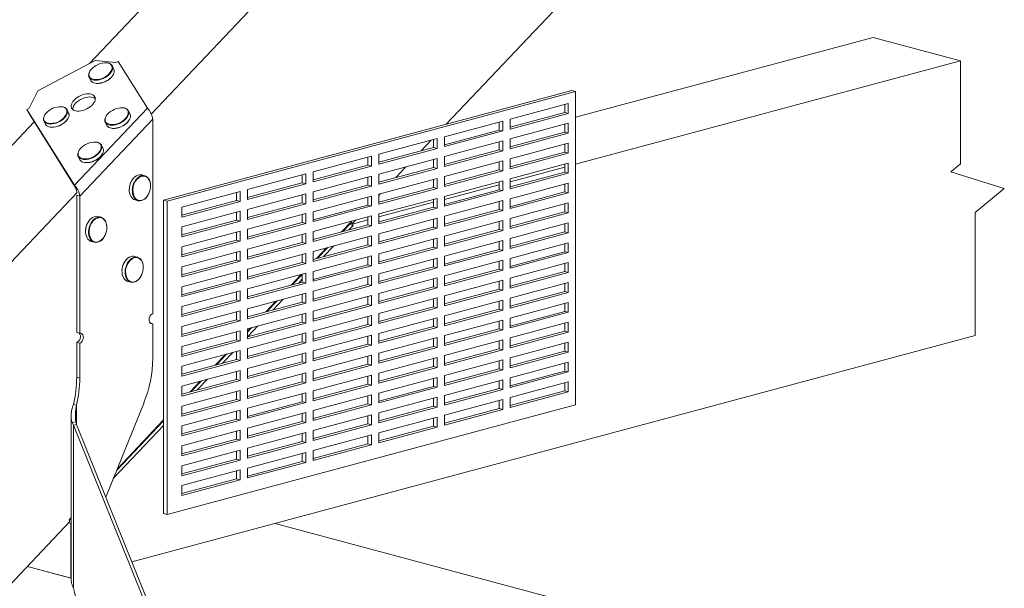
# Model space of a CAD drawing. Units: inches. Extents: x 1.52 to 6.99, y 2.75 to 8.77.
# Drawn here: x 2.53 to 4.52, y 6.04 to 7.19 of the extents above; entities that cross this region are included whole.
import ezdxf

# ---------------------------------------------------------------- set-up
doc = ezdxf.new("R2010")
doc.units = ezdxf.units.IN
doc.header["$MEASUREMENT"] = 0

msp = doc.modelspace()

# ---------------------------------------------------------------- linework, layer by layer
at = {"color": 7, "linetype": 'Continuous', "lineweight": 15}
for p, q in [((2.674, 7.1024), (4.2565, 8.7713)), ((4.4333, 8.7239), (2.7986, 7)), ((3.3945, 6.9796), (4.4627, 8.1061)), ((4.2565, 7.1547), (3.6558, 6.9937)), ((4.2565, 7.1547), (4.4333, 7.1073)), ((2.685, 7.1082), (2.5691, 7.0473)), ((2.7268, 7.1039), (2.685, 7.1082)), ((2.7315, 7.1064), (2.7268, 7.1039)), ((2.7315, 7.1064), (2.7908, 7.0121)), ((4.4333, 7.1073), (3.6558, 6.899)), ((4.4333, 7.1073), (4.4333, 6.8996)), ((2.6768, 7.09), (2.6764, 7.0896)), ((2.723, 7.0908), (2.7199, 7.0973)), ((2.6729, 7.0748), (2.676, 7.0683)), ((2.5691, 7.0473), (2.5521, 7.0121)), ((2.8235, 6.8266), (3.6484, 7.0476)), ((2.8308, 6.8246), (3.6558, 7.0456)), ((3.6484, 7.0476), (3.6558, 7.0456)), ((3.6558, 7.0456), (3.6558, 6.4134)), ((3.5232, 6.99), (3.641, 7.0216)), ((3.641, 7.0216), (3.641, 7.0015)), ((2.5521, 7.0121), (2.5474, 7.0096)), ((2.5474, 7.0096), (2.6435, 6.8567)), ((2.5474, 7.0096), (2.5504, 7.0032)), ((2.5504, 7.0032), (2.6462, 6.8509)), ((2.5854, 7.0015), (2.5851, 7.0011)), ((2.6317, 7.0023), (2.6286, 7.0088)), ((2.6435, 6.8567), (2.7908, 7.0121)), ((2.7556, 7), (2.7525, 7.0064)), ((3.6337, 7.0035), (3.5232, 6.9739)), ((3.641, 7.0015), (3.5232, 6.97)), ((3.6337, 7.0196), (3.6337, 7.0035)), ((3.641, 7.0015), (3.6337, 7.0035)), ((1.5165, 5.8818), (2.5622, 6.9846)), ((2.5816, 6.9863), (2.5847, 6.9798)), ((2.6541, 6.8348), (2.8014, 6.9901)), ((2.7055, 6.984), (2.7086, 6.9775)), ((2.7094, 6.9992), (2.709, 6.9987)), ((2.8014, 6.9901), (2.8014, 6.5973)), ((3.3906, 6.9545), (3.5085, 6.9861)), ((3.5011, 6.9841), (3.5011, 6.968)), ((3.5085, 6.9861), (3.5085, 6.966)), ((3.5232, 6.97), (3.5232, 6.99)), ((3.5232, 6.9499), (3.641, 6.9815)), ((3.641, 6.9815), (3.641, 6.9614)), ((3.5011, 6.968), (3.3906, 6.9384)), ((3.5085, 6.966), (3.3906, 6.9344)), ((3.5085, 6.966), (3.5011, 6.968)), ((3.6337, 6.9634), (3.5232, 6.9338)), ((3.641, 6.9614), (3.5232, 6.9298)), ((3.6337, 6.9795), (3.6337, 6.9634)), ((3.641, 6.9614), (3.6337, 6.9634)), ((3.258, 6.919), (3.3759, 6.9506)), ((3.3435, 6.9258), (3.364, 6.9474)), ((3.3685, 6.9486), (3.3685, 6.9325)), ((3.3759, 6.9506), (3.3759, 6.9305)), ((3.3906, 6.9344), (3.3906, 6.9545)), ((3.3906, 6.9144), (3.5085, 6.9459)), ((3.5011, 6.944), (3.5011, 6.9278)), ((3.5085, 6.9459), (3.5085, 6.9259)), ((3.5232, 6.9298), (3.5232, 6.9499)), ((3.5232, 6.9097), (3.641, 6.9413)), ((3.641, 6.9413), (3.641, 6.9212)), ((2.6549, 6.9301), (2.6545, 6.9296)), ((2.7011, 6.9308), (2.698, 6.9373)), ((3.3685, 6.9325), (3.258, 6.9029)), ((3.3759, 6.9305), (3.258, 6.8989)), ((3.3759, 6.9305), (3.3685, 6.9325)), ((3.5011, 6.9278), (3.3906, 6.8982)), ((3.5085, 6.9259), (3.3906, 6.8943)), ((3.5085, 6.9259), (3.5011, 6.9278)), ((3.6337, 6.9232), (3.5232, 6.8936)), ((3.6337, 6.9393), (3.6337, 6.9232)), ((3.641, 6.9212), (3.6337, 6.9232)), ((2.651, 6.9148), (2.6541, 6.9083)), ((3.1255, 6.8835), (3.2433, 6.915)), ((3.2359, 6.9131), (3.2359, 6.8969)), ((3.2433, 6.915), (3.2433, 6.895)), ((3.258, 6.8989), (3.258, 6.919)), ((3.258, 6.8788), (3.3759, 6.9104)), ((3.3685, 6.9084), (3.3685, 6.8923)), ((3.3759, 6.9104), (3.3759, 6.8903)), ((3.3906, 6.8943), (3.3906, 6.9144)), ((3.3906, 6.8742), (3.5085, 6.9058)), ((3.5011, 6.9038), (3.5011, 6.8877)), ((3.5085, 6.9058), (3.5085, 6.8857)), ((3.641, 6.9212), (3.5232, 6.8897)), ((3.5232, 6.8897), (3.5232, 6.9097)), ((3.2359, 6.8969), (3.1255, 6.8673)), ((3.2433, 6.895), (3.1255, 6.8634)), ((3.1255, 6.8634), (3.1255, 6.8835)), ((3.2433, 6.895), (3.2359, 6.8969)), ((3.3685, 6.8923), (3.258, 6.8627)), ((3.3759, 6.8903), (3.258, 6.8588)), ((3.2925, 6.8719), (3.313, 6.8936)), ((3.3759, 6.8903), (3.3685, 6.8923)), ((3.5011, 6.8877), (3.3906, 6.8581)), ((3.5085, 6.8857), (3.3906, 6.8541)), ((3.5085, 6.8857), (3.5011, 6.8877)), ((3.5232, 6.8696), (3.641, 6.9012)), ((3.6337, 6.8931), (3.5232, 6.8635)), ((3.6337, 6.8831), (3.5232, 6.8535)), ((3.6337, 6.8992), (3.6337, 6.8831)), ((3.641, 6.8811), (3.6337, 6.8831)), ((3.641, 6.9012), (3.641, 6.8811)), ((4.4333, 6.8996), (4.4136, 6.8835)), ((4.4136, 6.8835), (4.5217, 6.85)), ((2.7855, 6.8757), (2.7793, 6.8773)), ((2.9929, 6.8479), (3.1107, 6.8795)), ((3.1034, 6.8775), (3.1034, 6.8614)), ((3.1107, 6.8795), (3.1107, 6.8594)), ((3.1255, 6.8433), (3.2433, 6.8749)), ((3.2359, 6.8729), (3.2359, 6.8568)), ((3.2433, 6.8749), (3.2433, 6.8548)), ((3.258, 6.8588), (3.258, 6.8788)), ((3.258, 6.8387), (3.3759, 6.8703)), ((3.3685, 6.8683), (3.3685, 6.8522)), ((3.3759, 6.8703), (3.3759, 6.8502)), ((3.3906, 6.8541), (3.3906, 6.8742)), ((3.3906, 6.8341), (3.5085, 6.8656)), ((3.5011, 6.8637), (3.5011, 6.8475)), ((3.5085, 6.8656), (3.5085, 6.8456)), ((3.641, 6.8811), (3.5232, 6.8495)), ((3.5232, 6.8495), (3.5232, 6.8696)), ((2.6486, 6.8419), (1.6932, 5.8344)), ((2.6435, 6.8567), (2.6457, 6.8522)), ((2.8603, 6.8124), (2.9781, 6.844)), ((2.9708, 6.842), (2.9708, 6.8259)), ((2.9781, 6.844), (2.9781, 6.8239)), ((3.1034, 6.8614), (2.9929, 6.8318)), ((3.1107, 6.8594), (2.9929, 6.8279)), ((2.9929, 6.8279), (2.9929, 6.8479)), ((3.1107, 6.8594), (3.1034, 6.8614)), ((3.2359, 6.8568), (3.1255, 6.8272)), ((3.2433, 6.8548), (3.1255, 6.8232)), ((3.1255, 6.8232), (3.1255, 6.8433)), ((3.2433, 6.8548), (3.2359, 6.8568)), ((3.3685, 6.8522), (3.258, 6.8226)), ((3.3759, 6.8502), (3.258, 6.8186)), ((3.3759, 6.8502), (3.3685, 6.8522)), ((3.5011, 6.8576), (3.3906, 6.828)), ((3.5011, 6.8475), (3.3906, 6.8179)), ((3.5085, 6.8456), (3.3906, 6.814)), ((3.5085, 6.8456), (3.5011, 6.8475)), ((3.5232, 6.8294), (3.641, 6.861)), ((3.6337, 6.8429), (3.5232, 6.8133)), ((3.6337, 6.859), (3.6337, 6.8429)), ((3.641, 6.8409), (3.6337, 6.8429)), ((3.641, 6.861), (3.641, 6.8409)), ((4.5217, 6.85), (4.4627, 6.8017)), ((2.6541, 6.8348), (2.648, 6.8364)), ((2.648, 6.8364), (2.648, 6.5595)), ((2.6541, 6.8348), (2.6541, 6.5578)), ((2.7658, 6.827), (2.772, 6.8254)), ((2.8235, 6.8266), (2.8308, 6.8246)), ((2.8235, 6.1943), (2.8235, 6.8266)), ((2.8308, 6.1923), (2.8308, 6.8246)), ((2.9708, 6.8259), (2.8603, 6.7963)), ((2.9781, 6.8239), (2.8603, 6.7923)), ((2.9781, 6.8239), (2.9708, 6.8259)), ((2.9929, 6.8078), (3.1107, 6.8394)), ((3.1034, 6.8374), (3.1034, 6.8213)), ((3.1107, 6.8394), (3.1107, 6.8193)), ((3.1255, 6.8032), (3.2433, 6.8347)), ((3.2359, 6.8328), (3.2359, 6.8166)), ((3.2433, 6.8347), (3.2433, 6.8147)), ((3.258, 6.8356), (3.2619, 6.8397)), ((3.258, 6.8186), (3.258, 6.8387)), ((3.258, 6.7986), (3.3759, 6.8301)), ((3.3685, 6.8221), (3.258, 6.7925)), ((3.3685, 6.8282), (3.3685, 6.812)), ((3.3759, 6.8301), (3.3759, 6.8101)), ((3.3906, 6.814), (3.3906, 6.8341)), ((3.3906, 6.7939), (3.5085, 6.8255)), ((3.5011, 6.8235), (3.5011, 6.8074)), ((3.5085, 6.8255), (3.5085, 6.8054)), ((3.641, 6.8409), (3.5232, 6.8094)), ((3.5232, 6.8094), (3.5232, 6.8294)), ((2.8603, 6.7923), (2.8603, 6.8124)), ((2.8603, 6.7723), (2.9781, 6.8039)), ((2.9781, 6.8039), (2.9781, 6.7838)), ((3.1034, 6.8213), (2.9929, 6.7917)), ((3.1107, 6.8193), (2.9929, 6.7877)), ((2.9929, 6.7877), (2.9929, 6.8078)), ((3.1107, 6.8193), (3.1034, 6.8213)), ((3.2359, 6.8166), (3.1255, 6.787)), ((3.2433, 6.8147), (3.1255, 6.7831)), ((3.1255, 6.7831), (3.1255, 6.8032)), ((3.2433, 6.8147), (3.2359, 6.8166)), ((3.3685, 6.812), (3.258, 6.7824)), ((3.3759, 6.8101), (3.258, 6.7785)), ((3.3759, 6.8101), (3.3685, 6.812)), ((3.5011, 6.8074), (3.3906, 6.7778)), ((3.5085, 6.8054), (3.3906, 6.7739)), ((3.5085, 6.8054), (3.5011, 6.8074)), ((3.5232, 6.7893), (3.641, 6.8209)), ((3.6337, 6.8028), (3.5232, 6.7732)), ((3.6337, 6.8189), (3.6337, 6.8028)), ((3.641, 6.8008), (3.6337, 6.8028)), ((3.641, 6.8209), (3.641, 6.8008)), ((2.6971, 6.7918), (2.6909, 6.7934)), ((2.9708, 6.7858), (2.8603, 6.7562)), ((2.9781, 6.7838), (2.8603, 6.7522)), ((2.9708, 6.8019), (2.9708, 6.7858)), ((2.9781, 6.7838), (2.9708, 6.7858)), ((2.9929, 6.7677), (3.1107, 6.7992)), ((3.1034, 6.7973), (3.1034, 6.7811)), ((3.1107, 6.7992), (3.1107, 6.7792)), ((3.1255, 6.763), (3.2433, 6.7946)), ((3.2029, 6.7833), (3.183, 6.7623)), ((3.2048, 6.7794), (3.2029, 6.7833)), ((3.2048, 6.7794), (3.2109, 6.7859)), ((3.2359, 6.7865), (3.2053, 6.7783)), ((3.2359, 6.7926), (3.2359, 6.7765)), ((3.2433, 6.7946), (3.2433, 6.7745)), ((3.258, 6.7785), (3.258, 6.7986)), ((3.258, 6.7584), (3.3759, 6.79)), ((3.3685, 6.788), (3.3685, 6.7719)), ((3.3759, 6.79), (3.3759, 6.7699)), ((3.3906, 6.7739), (3.3906, 6.7939)), ((3.3906, 6.7538), (3.5085, 6.7854)), ((3.5011, 6.7834), (3.5011, 6.7673)), ((3.5085, 6.7854), (3.5085, 6.7653)), ((3.641, 6.8008), (3.5232, 6.7692)), ((3.5232, 6.7692), (3.5232, 6.7893)), ((4.4627, 6.8017), (4.4627, 6.5532)), ((2.8603, 6.7522), (2.8603, 6.7723)), ((2.8603, 6.7321), (2.9781, 6.7637)), ((2.9781, 6.7637), (2.9781, 6.7436)), ((3.1034, 6.7811), (2.9929, 6.7515)), ((3.1107, 6.7792), (2.9929, 6.7476)), ((2.9929, 6.7476), (2.9929, 6.7677)), ((3.1107, 6.7792), (3.1034, 6.7811)), ((3.2359, 6.7765), (3.1255, 6.7469)), ((3.2433, 6.7745), (3.1255, 6.743)), ((3.1255, 6.743), (3.1255, 6.763)), ((3.1854, 6.763), (3.1992, 6.7776)), ((3.1978, 6.7663), (3.2066, 6.7756)), ((3.1992, 6.7776), (3.1986, 6.7788)), ((3.1992, 6.7776), (3.2066, 6.7756)), ((3.1996, 6.7798), (3.2053, 6.7783)), ((3.2004, 6.7806), (3.2048, 6.7794)), ((3.2066, 6.7756), (3.2053, 6.7783)), ((3.2433, 6.7745), (3.2359, 6.7765)), ((3.3685, 6.7719), (3.258, 6.7423)), ((3.3759, 6.7699), (3.258, 6.7383)), ((3.3759, 6.7699), (3.3685, 6.7719)), ((3.5011, 6.7673), (3.3906, 6.7377)), ((3.5085, 6.7653), (3.3906, 6.7337)), ((3.5085, 6.7653), (3.5011, 6.7673)), ((3.5232, 6.7492), (3.641, 6.7807)), ((3.6337, 6.7626), (3.5232, 6.733)), ((3.6337, 6.7788), (3.6337, 6.7626)), ((3.641, 6.7607), (3.6337, 6.7626)), ((3.641, 6.7807), (3.641, 6.7607)), ((2.6774, 6.7431), (2.6836, 6.7415)), ((2.9708, 6.7456), (2.8603, 6.716)), ((2.9781, 6.7436), (2.8603, 6.7121)), ((2.9708, 6.7617), (2.9708, 6.7456)), ((2.9781, 6.7436), (2.9708, 6.7456)), ((2.9929, 6.7275), (3.1107, 6.7591)), ((3.1034, 6.7571), (3.1034, 6.741)), ((3.1107, 6.7591), (3.1107, 6.739)), ((3.1255, 6.7229), (3.2433, 6.7545)), ((3.2359, 6.7525), (3.2359, 6.7364)), ((3.2433, 6.7545), (3.2433, 6.7344)), ((3.258, 6.7383), (3.258, 6.7584)), ((3.258, 6.7183), (3.3759, 6.7498)), ((3.3685, 6.7479), (3.3685, 6.7317)), ((3.3759, 6.7498), (3.3759, 6.7298)), ((3.3906, 6.7337), (3.3906, 6.7538)), ((3.3906, 6.7136), (3.5085, 6.7452)), ((3.5011, 6.7432), (3.5011, 6.7271)), ((3.5085, 6.7452), (3.5085, 6.7251)), ((3.641, 6.7607), (3.5232, 6.7291)), ((3.5232, 6.7291), (3.5232, 6.7492)), ((2.8603, 6.7121), (2.8603, 6.7321)), ((2.8603, 6.692), (2.9781, 6.7236)), ((2.9781, 6.7236), (2.9781, 6.7035)), ((3.1034, 6.741), (2.9929, 6.7114)), ((3.1107, 6.739), (2.9929, 6.7074)), ((2.9929, 6.7074), (2.9929, 6.7275)), ((3.1107, 6.739), (3.1034, 6.741)), ((3.2359, 6.7364), (3.1255, 6.7068)), ((3.2433, 6.7344), (3.1255, 6.7028)), ((3.1255, 6.7028), (3.1255, 6.7229)), ((3.1525, 6.7301), (3.132, 6.7085)), ((3.1344, 6.7091), (3.1549, 6.7308)), ((3.1467, 6.7125), (3.1672, 6.7341)), ((3.2433, 6.7344), (3.2359, 6.7364)), ((3.3685, 6.7317), (3.258, 6.7021)), ((3.3759, 6.7298), (3.258, 6.6982)), ((3.3759, 6.7298), (3.3685, 6.7317)), ((3.5011, 6.7271), (3.3906, 6.6975)), ((3.5085, 6.7251), (3.3906, 6.6936)), ((3.5085, 6.7251), (3.5011, 6.7271)), ((3.5232, 6.709), (3.641, 6.7406)), ((3.6337, 6.7225), (3.5232, 6.6929)), ((3.6337, 6.7386), (3.6337, 6.7225)), ((3.641, 6.7205), (3.6337, 6.7225)), ((3.641, 6.7406), (3.641, 6.7205)), ((2.7707, 6.7112), (2.7645, 6.7128)), ((2.9708, 6.7055), (2.8603, 6.6759)), ((2.9781, 6.7035), (2.8603, 6.6719)), ((2.9708, 6.7216), (2.9708, 6.7055)), ((2.9781, 6.7035), (2.9708, 6.7055)), ((2.9929, 6.6874), (3.1107, 6.7189)), ((3.1034, 6.717), (3.1034, 6.7008)), ((3.1107, 6.7189), (3.1107, 6.6989)), ((3.1255, 6.6827), (3.2433, 6.7143)), ((3.2359, 6.7123), (3.2359, 6.6962)), ((3.2433, 6.7143), (3.2433, 6.6942)), ((3.258, 6.6982), (3.258, 6.7183)), ((3.258, 6.6781), (3.3759, 6.7097)), ((3.3685, 6.7077), (3.3685, 6.6916)), ((3.3759, 6.7097), (3.3759, 6.6896)), ((3.3906, 6.6936), (3.3906, 6.7136)), ((3.3906, 6.6735), (3.5085, 6.7051)), ((3.5011, 6.7031), (3.5011, 6.687)), ((3.5085, 6.7051), (3.5085, 6.685)), ((3.641, 6.7205), (3.5232, 6.6889)), ((3.5232, 6.6889), (3.5232, 6.709)), ((2.8603, 6.6719), (2.8603, 6.692)), ((2.8603, 6.6518), (2.9781, 6.6834)), ((2.9781, 6.6834), (2.9781, 6.6633)), ((3.1034, 6.7008), (2.9929, 6.6712)), ((3.1107, 6.6989), (2.9929, 6.6673)), ((2.9929, 6.6673), (2.9929, 6.6874)), ((3.1107, 6.6989), (3.1034, 6.7008)), ((3.2359, 6.6962), (3.1255, 6.6666)), ((3.2433, 6.6942), (3.1255, 6.6627)), ((3.1255, 6.6627), (3.1255, 6.6827)), ((3.2433, 6.6942), (3.2359, 6.6962)), ((3.3685, 6.6916), (3.258, 6.662)), ((3.3759, 6.6896), (3.258, 6.658)), ((3.3759, 6.6896), (3.3685, 6.6916)), ((3.5011, 6.687), (3.3906, 6.6574)), ((3.5085, 6.685), (3.3906, 6.6534)), ((3.5085, 6.685), (3.5011, 6.687)), ((3.5232, 6.6689), (3.641, 6.7004)), ((3.6337, 6.6985), (3.6337, 6.6823)), ((3.641, 6.7004), (3.641, 6.6804)), ((2.9708, 6.6653), (2.8603, 6.6357)), ((2.9781, 6.6633), (2.8603, 6.6318)), ((2.9708, 6.6814), (2.9708, 6.6653)), ((2.9781, 6.6633), (2.9708, 6.6653)), ((2.9929, 6.6472), (3.1107, 6.6788)), ((3.1015, 6.6763), (3.081, 6.6547)), ((3.0833, 6.6553), (3.1034, 6.6765)), ((3.0957, 6.6586), (3.1034, 6.6667)), ((3.1034, 6.6768), (3.1034, 6.6607)), ((3.1107, 6.6788), (3.1107, 6.6587)), ((3.1255, 6.6426), (3.2433, 6.6742)), ((3.2359, 6.6722), (3.2359, 6.6561)), ((3.2433, 6.6742), (3.2433, 6.6541)), ((3.258, 6.658), (3.258, 6.6781)), ((3.258, 6.638), (3.3759, 6.6696)), ((3.3685, 6.6676), (3.3685, 6.6515)), ((3.3759, 6.6696), (3.3759, 6.6495)), ((3.3906, 6.6534), (3.3906, 6.6735)), ((3.3906, 6.6334), (3.5085, 6.6649)), ((3.5011, 6.663), (3.5011, 6.6468)), ((3.5085, 6.6649), (3.5085, 6.6449)), ((3.6337, 6.6823), (3.5232, 6.6527)), ((3.641, 6.6804), (3.5232, 6.6488)), ((3.5232, 6.6488), (3.5232, 6.6689)), ((3.641, 6.6804), (3.6337, 6.6823)), ((2.7511, 6.6625), (2.7573, 6.6609)), ((2.8603, 6.6318), (2.8603, 6.6518)), ((2.8603, 6.6117), (2.9781, 6.6433)), ((2.9781, 6.6433), (2.9781, 6.6232)), ((3.1034, 6.6607), (2.9929, 6.6311)), ((3.1107, 6.6587), (2.9929, 6.6272)), ((2.9929, 6.6272), (2.9929, 6.6472)), ((3.1107, 6.6587), (3.1034, 6.6607)), ((3.2359, 6.6561), (3.1255, 6.6265)), ((3.2433, 6.6541), (3.1255, 6.6225)), ((3.2433, 6.6541), (3.2359, 6.6561)), ((3.3685, 6.6515), (3.258, 6.6219)), ((3.3759, 6.6495), (3.258, 6.6179)), ((3.3759, 6.6495), (3.3685, 6.6515)), ((3.5011, 6.6468), (3.3906, 6.6172)), ((3.5085, 6.6449), (3.3906, 6.6133)), ((3.5085, 6.6449), (3.5011, 6.6468)), ((3.5232, 6.6287), (3.641, 6.6603)), ((3.6337, 6.6583), (3.6337, 6.6422)), ((3.641, 6.6603), (3.641, 6.6402)), ((2.9708, 6.6252), (2.8603, 6.5956)), ((2.9781, 6.6232), (2.8603, 6.5916)), ((2.9708, 6.6413), (2.9708, 6.6252)), ((2.9781, 6.6232), (2.9708, 6.6252)), ((2.9929, 6.6071), (3.1107, 6.6387)), ((3.0323, 6.6015), (3.0528, 6.6231)), ((3.0447, 6.6048), (3.0652, 6.6265)), ((3.1034, 6.6367), (3.1034, 6.6206)), ((3.1107, 6.6387), (3.1107, 6.6186)), ((3.1255, 6.6225), (3.1255, 6.6426)), ((3.1255, 6.6025), (3.2433, 6.634)), ((3.2359, 6.6321), (3.2359, 6.6159)), ((3.2433, 6.634), (3.2433, 6.614)), ((3.258, 6.6179), (3.258, 6.638)), ((3.258, 6.5978), (3.3759, 6.6294)), ((3.3685, 6.6274), (3.3685, 6.6113)), ((3.3759, 6.6294), (3.3759, 6.6093)), ((3.3906, 6.6133), (3.3906, 6.6334)), ((3.3906, 6.5932), (3.5085, 6.6248)), ((3.5085, 6.6248), (3.5085, 6.6047)), ((3.6337, 6.6422), (3.5232, 6.6126)), ((3.641, 6.6402), (3.5232, 6.6087)), ((3.5232, 6.6087), (3.5232, 6.6287)), ((3.641, 6.6402), (3.6337, 6.6422)), ((2.8603, 6.5916), (2.8603, 6.6117)), ((2.8603, 6.5716), (2.9781, 6.6031)), ((2.9781, 6.6031), (2.9781, 6.5831)), ((3.1034, 6.6206), (2.9929, 6.591)), ((3.1107, 6.6186), (2.9929, 6.587)), ((2.9929, 6.587), (2.9929, 6.6071)), ((3.0504, 6.6225), (3.0299, 6.6009)), ((3.1107, 6.6186), (3.1034, 6.6206)), ((3.2359, 6.6159), (3.1255, 6.5863)), ((3.2433, 6.614), (3.1255, 6.5824)), ((3.2433, 6.614), (3.2359, 6.6159)), ((3.3685, 6.6113), (3.258, 6.5817)), ((3.3759, 6.6093), (3.258, 6.5778)), ((3.3759, 6.6093), (3.3685, 6.6113)), ((3.5011, 6.6067), (3.3906, 6.5771)), ((3.5085, 6.6047), (3.3906, 6.5731)), ((3.5011, 6.6228), (3.5011, 6.6067)), ((3.5085, 6.6047), (3.5011, 6.6067)), ((3.5232, 6.5886), (3.641, 6.6202)), ((3.6337, 6.6182), (3.6337, 6.6021)), ((3.641, 6.6202), (3.641, 6.6001)), ((2.9708, 6.585), (2.8603, 6.5554)), ((2.9708, 6.6012), (2.9708, 6.585)), ((2.9781, 6.5831), (2.9708, 6.585)), ((2.9929, 6.5669), (3.1107, 6.5985)), ((3.1034, 6.5965), (3.1034, 6.5804)), ((3.1107, 6.5985), (3.1107, 6.5784)), ((3.1255, 6.5824), (3.1255, 6.6025)), ((3.1255, 6.5623), (3.2433, 6.5939)), ((3.2359, 6.5919), (3.2359, 6.5758)), ((3.2433, 6.5939), (3.2433, 6.5738)), ((3.258, 6.5778), (3.258, 6.5978)), ((3.258, 6.5577), (3.3759, 6.5893)), ((3.3685, 6.5873), (3.3685, 6.5712)), ((3.3759, 6.5893), (3.3759, 6.5692)), ((3.3906, 6.5731), (3.3906, 6.5932)), ((3.3906, 6.5531), (3.5085, 6.5846)), ((3.5085, 6.5846), (3.5085, 6.5646)), ((3.6337, 6.6021), (3.5232, 6.5725)), ((3.641, 6.6001), (3.5232, 6.5685)), ((3.5232, 6.5685), (3.5232, 6.5886)), ((3.641, 6.6001), (3.6337, 6.6021)), ((2.8014, 6.5772), (2.7964, 6.5786)), ((2.8014, 6.5772), (2.8014, 6.507)), ((2.9781, 6.5831), (2.8603, 6.5515)), ((2.8603, 6.5515), (2.8603, 6.5716)), ((3.1034, 6.5804), (2.9929, 6.5508)), ((3.1107, 6.5784), (2.9929, 6.5469)), ((2.9929, 6.5599), (3.0018, 6.5693)), ((2.9994, 6.5687), (2.9929, 6.5618)), ((2.9929, 6.5469), (2.9929, 6.5669)), ((2.9936, 6.551), (3.0141, 6.5726)), ((3.1107, 6.5784), (3.1034, 6.5804)), ((3.2359, 6.5758), (3.1255, 6.5462)), ((3.2433, 6.5738), (3.1255, 6.5422)), ((3.2433, 6.5738), (3.2359, 6.5758)), ((3.3685, 6.5712), (3.258, 6.5416)), ((3.3759, 6.5692), (3.258, 6.5376)), ((3.3759, 6.5692), (3.3685, 6.5712)), ((3.5011, 6.5665), (3.3906, 6.5369)), ((3.5085, 6.5646), (3.3906, 6.533)), ((3.5011, 6.5827), (3.5011, 6.5665)), ((3.5085, 6.5646), (3.5011, 6.5665)), ((3.5232, 6.5484), (3.641, 6.58)), ((3.6337, 6.578), (3.6337, 6.5619)), ((3.641, 6.58), (3.641, 6.5599)), ((2.6541, 6.5578), (2.648, 6.5595)), ((2.7592, 6.0968), (4.4627, 6.5532)), ((2.8603, 6.5314), (2.9781, 6.563)), ((2.9708, 6.5449), (2.8603, 6.5153)), ((2.9708, 6.561), (2.9708, 6.5449)), ((2.9781, 6.5429), (2.9708, 6.5449)), ((2.9781, 6.563), (2.9781, 6.5429)), ((2.9929, 6.5268), (3.1107, 6.5584)), ((3.1034, 6.5564), (3.1034, 6.5403)), ((3.1107, 6.5584), (3.1107, 6.5383)), ((3.1255, 6.5422), (3.1255, 6.5623)), ((3.1255, 6.5222), (3.2433, 6.5537)), ((3.2359, 6.5518), (3.2359, 6.5356)), ((3.2433, 6.5537), (3.2433, 6.5337)), ((3.258, 6.5376), (3.258, 6.5577)), ((3.258, 6.5175), (3.3759, 6.5491)), ((3.3685, 6.5471), (3.3685, 6.531)), ((3.3759, 6.5491), (3.3759, 6.529)), ((3.3906, 6.533), (3.3906, 6.5531)), ((3.3906, 6.5129), (3.5085, 6.5445)), ((3.5085, 6.5445), (3.5085, 6.5244)), ((3.6337, 6.5619), (3.5232, 6.5323)), ((3.641, 6.5599), (3.5232, 6.5284)), ((3.5232, 6.5284), (3.5232, 6.5484)), ((3.641, 6.5599), (3.6337, 6.5619)), ((2.648, 6.5394), (2.6541, 6.5378)), ((2.648, 6.5394), (2.648, 6.4692)), ((2.6541, 6.5378), (2.6541, 6.4675)), ((2.9781, 6.5429), (2.8603, 6.5113)), ((2.8603, 6.5113), (2.8603, 6.5314)), ((3.1034, 6.5403), (2.9929, 6.5107)), ((3.1107, 6.5383), (2.9929, 6.5067)), ((2.9929, 6.5067), (2.9929, 6.5268)), ((3.1107, 6.5383), (3.1034, 6.5403)), ((3.2359, 6.5356), (3.1255, 6.506)), ((3.2433, 6.5337), (3.1255, 6.5021)), ((3.2433, 6.5337), (3.2359, 6.5356)), ((3.3685, 6.531), (3.258, 6.5014)), ((3.3759, 6.529), (3.258, 6.4975)), ((3.3759, 6.529), (3.3685, 6.531)), ((3.5011, 6.5264), (3.3906, 6.4968)), ((3.5085, 6.5244), (3.3906, 6.4929)), ((3.5011, 6.5425), (3.5011, 6.5264)), ((3.5085, 6.5244), (3.5011, 6.5264)), ((3.5232, 6.5083), (3.641, 6.5399)), ((3.6337, 6.5379), (3.6337, 6.5218)), ((3.641, 6.5399), (3.641, 6.5198)), ((2.8603, 6.4913), (2.9781, 6.5228)), ((2.9708, 6.5047), (2.8603, 6.4751)), ((2.9484, 6.5149), (2.9279, 6.4933)), ((2.9302, 6.4939), (2.9507, 6.5155)), ((2.9426, 6.4972), (2.9631, 6.5188)), ((2.9708, 6.5209), (2.9708, 6.5047)), ((2.9781, 6.5028), (2.9708, 6.5047)), ((2.9781, 6.5228), (2.9781, 6.5028)), ((2.9929, 6.4866), (3.1107, 6.5182)), ((3.1034, 6.5162), (3.1034, 6.5001)), ((3.1107, 6.5182), (3.1107, 6.4982)), ((3.1255, 6.5021), (3.1255, 6.5222)), ((3.1255, 6.482), (3.2433, 6.5136)), ((3.2359, 6.5116), (3.2359, 6.4955)), ((3.2433, 6.5136), (3.2433, 6.4935)), ((3.258, 6.4975), (3.258, 6.5175)), ((3.258, 6.4774), (3.3759, 6.509)), ((3.3685, 6.507), (3.3685, 6.4909)), ((3.3759, 6.509), (3.3759, 6.4889)), ((3.3906, 6.4929), (3.3906, 6.5129)), ((3.3906, 6.4728), (3.5085, 6.5044)), ((3.5085, 6.5044), (3.5085, 6.4843)), ((3.6337, 6.5218), (3.5232, 6.4922)), ((3.641, 6.5198), (3.5232, 6.4882)), ((3.5232, 6.4882), (3.5232, 6.5083)), ((3.641, 6.5198), (3.6337, 6.5218)), ((2.9781, 6.5028), (2.8603, 6.4712)), ((2.8603, 6.4712), (2.8603, 6.4913)), ((3.1034, 6.5001), (2.9929, 6.4705)), ((3.1107, 6.4982), (2.9929, 6.4666)), ((2.9929, 6.4666), (2.9929, 6.4866)), ((3.1107, 6.4982), (3.1034, 6.5001)), ((3.2359, 6.4955), (3.1255, 6.4659)), ((3.2433, 6.4935), (3.1255, 6.462)), ((3.2433, 6.4935), (3.2359, 6.4955)), ((3.3685, 6.4909), (3.258, 6.4613)), ((3.3759, 6.4889), (3.258, 6.4573)), ((3.3759, 6.4889), (3.3685, 6.4909)), ((3.5011, 6.4863), (3.3906, 6.4567)), ((3.5085, 6.4843), (3.3906, 6.4527)), ((3.5011, 6.5024), (3.5011, 6.4863)), ((3.5085, 6.4843), (3.5011, 6.4863)), ((3.5232, 6.4682), (3.641, 6.4997)), ((3.6337, 6.4978), (3.6337, 6.4816)), ((3.641, 6.4997), (3.641, 6.4797)), ((2.648, 6.4692), (2.6541, 6.4675)), ((2.8603, 6.4511), (2.9781, 6.4827)), ((2.9708, 6.4646), (2.8603, 6.435)), ((2.8916, 6.4434), (2.9121, 6.465)), ((2.9708, 6.4807), (2.9708, 6.4646)), ((2.9781, 6.4626), (2.9708, 6.4646)), ((2.9781, 6.4827), (2.9781, 6.4626)), ((2.9929, 6.4465), (3.1107, 6.4781)), ((3.1034, 6.4761), (3.1034, 6.46)), ((3.1107, 6.4781), (3.1107, 6.458)), ((3.1255, 6.462), (3.1255, 6.482)), ((3.1255, 6.4419), (3.2433, 6.4735)), ((3.2359, 6.4715), (3.2359, 6.4554)), ((3.2433, 6.4735), (3.2433, 6.4534)), ((3.258, 6.4573), (3.258, 6.4774)), ((3.258, 6.4373), (3.3759, 6.4688)), ((3.3685, 6.4669), (3.3685, 6.4507)), ((3.3759, 6.4688), (3.3759, 6.4488)), ((3.3906, 6.4527), (3.3906, 6.4728)), ((3.3906, 6.4326), (3.5085, 6.4642)), ((3.5085, 6.4642), (3.5085, 6.4441)), ((3.6337, 6.4816), (3.5232, 6.452)), ((3.641, 6.4797), (3.5232, 6.4481)), ((3.5232, 6.4481), (3.5232, 6.4682)), ((3.641, 6.4797), (3.6337, 6.4816)), ((2.9781, 6.4626), (2.8603, 6.4311)), ((2.8603, 6.4311), (2.8603, 6.4511)), ((2.8973, 6.4611), (2.8769, 6.4394)), ((2.8792, 6.4401), (2.8997, 6.4617)), ((3.1034, 6.46), (2.9929, 6.4304)), ((3.1107, 6.458), (2.9929, 6.4264)), ((2.9929, 6.4264), (2.9929, 6.4465)), ((3.1107, 6.458), (3.1034, 6.46)), ((3.2359, 6.4554), (3.1255, 6.4258)), ((3.2433, 6.4534), (3.1255, 6.4218)), ((3.2433, 6.4534), (3.2359, 6.4554)), ((3.3685, 6.4507), (3.258, 6.4211)), ((3.3759, 6.4488), (3.258, 6.4172)), ((3.3759, 6.4488), (3.3685, 6.4507)), ((3.5011, 6.4461), (3.3906, 6.4165)), ((3.5085, 6.4441), (3.3906, 6.4126)), ((3.5011, 6.4622), (3.5011, 6.4461)), ((3.5085, 6.4441), (3.5011, 6.4461)), ((3.5232, 6.428), (3.641, 6.4596)), ((3.6337, 6.4576), (3.6337, 6.4415)), ((3.641, 6.4596), (3.641, 6.4395)), ((2.8603, 6.411), (2.9781, 6.4426)), ((2.9708, 6.4245), (2.8603, 6.3949)), ((2.9708, 6.4406), (2.9708, 6.4245)), ((2.9781, 6.4225), (2.9708, 6.4245)), ((2.9781, 6.4426), (2.9781, 6.4225)), ((2.9929, 6.4064), (3.1107, 6.4379)), ((3.1034, 6.436), (3.1034, 6.4198)), ((3.1107, 6.4379), (3.1107, 6.4179)), ((3.1255, 6.4218), (3.1255, 6.4419)), ((3.1255, 6.4017), (3.2433, 6.4333)), ((3.2359, 6.4313), (3.2359, 6.4152)), ((3.2433, 6.4333), (3.2433, 6.4132)), ((3.258, 6.4172), (3.258, 6.4373)), ((3.258, 6.3971), (3.3759, 6.4287)), ((3.3685, 6.4267), (3.3685, 6.4106)), ((3.3759, 6.4287), (3.3759, 6.4086)), ((3.3906, 6.4126), (3.3906, 6.4326)), ((3.3906, 6.3925), (3.5085, 6.4241)), ((3.5085, 6.4241), (3.5085, 6.404)), ((3.6337, 6.4415), (3.5232, 6.4119)), ((3.641, 6.4395), (3.5232, 6.4079)), ((3.5232, 6.4079), (3.5232, 6.428)), ((3.641, 6.4395), (3.6337, 6.4415)), ((2.6475, 6.4127), (2.6413, 6.4143)), ((2.7067, 6.2268), (2.7839, 6.418)), ((3.6558, 6.4134), (2.8308, 6.1923)), ((2.9781, 6.4225), (2.8603, 6.3909)), ((2.8603, 6.4104), (2.861, 6.4112)), ((2.8603, 6.3909), (2.8603, 6.411)), ((3.1034, 6.4198), (2.9929, 6.3902)), ((3.1107, 6.4179), (2.9929, 6.3863)), ((2.9929, 6.3863), (2.9929, 6.4064)), ((3.1107, 6.4179), (3.1034, 6.4198)), ((3.2359, 6.4152), (3.1255, 6.3856)), ((3.2433, 6.4132), (3.1255, 6.3817)), ((3.2433, 6.4132), (3.2359, 6.4152)), ((3.3685, 6.4106), (3.258, 6.381)), ((3.3759, 6.4086), (3.258, 6.377)), ((3.3759, 6.4086), (3.3685, 6.4106)), ((3.5011, 6.406), (3.3906, 6.3764)), ((3.5011, 6.4221), (3.5011, 6.406)), ((3.5085, 6.404), (3.5011, 6.406)), ((2.6366, 6.3913), (2.6366, 6.0635)), ((2.8603, 6.3708), (2.9781, 6.4024)), ((2.9708, 6.3843), (2.8603, 6.3547)), ((2.9708, 6.4004), (2.9708, 6.3843)), ((2.9781, 6.3823), (2.9708, 6.3843)), ((2.9781, 6.4024), (2.9781, 6.3823)), ((2.9929, 6.3662), (3.1107, 6.3978)), ((3.1034, 6.3958), (3.1034, 6.3797)), ((3.1107, 6.3978), (3.1107, 6.3777)), ((3.1255, 6.3817), (3.1255, 6.4017)), ((3.1255, 6.3616), (3.2433, 6.3932)), ((3.2359, 6.3912), (3.2359, 6.3751)), ((3.2433, 6.3932), (3.2433, 6.3731)), ((3.258, 6.377), (3.258, 6.3971)), ((3.258, 6.357), (3.3759, 6.3885)), ((3.3685, 6.3866), (3.3685, 6.3704)), ((3.3759, 6.3885), (3.3759, 6.3685)), ((3.5085, 6.404), (3.3906, 6.3724)), ((3.3906, 6.3724), (3.3906, 6.3925)), ((2.6387, 6.3779), (2.6463, 6.3791)), ((2.6387, 6.3779), (2.6413, 6.3721)), ((2.6413, 6.3721), (2.6475, 6.3737)), ((2.6413, 6.0433), (2.6413, 6.3721)), ((2.6413, 6.3721), (2.7808, 6.0264)), ((2.6463, 6.3791), (2.6475, 6.3737)), ((2.6475, 6.3737), (2.787, 6.028)), ((2.7219, 6.2645), (2.8235, 6.3715)), ((2.7288, 6.2814), (2.8235, 6.3813)), ((2.8235, 6.3831), (2.7301, 6.2846)), ((2.9781, 6.3823), (2.8603, 6.3508)), ((2.8603, 6.3508), (2.8603, 6.3708)), ((3.1034, 6.3797), (2.9929, 6.3501)), ((3.1107, 6.3777), (2.9929, 6.3461)), ((2.9929, 6.3461), (2.9929, 6.3662)), ((3.1107, 6.3777), (3.1034, 6.3797)), ((3.2359, 6.3751), (3.1255, 6.3455)), ((3.2433, 6.3731), (3.1255, 6.3415)), ((3.2433, 6.3731), (3.2359, 6.3751)), ((3.3685, 6.3704), (3.258, 6.3408)), ((3.3759, 6.3685), (3.258, 6.3369)), ((3.3759, 6.3685), (3.3685, 6.3704)), ((2.8603, 6.3307), (2.9781, 6.3623)), ((2.9708, 6.3603), (2.9708, 6.3442)), ((2.9781, 6.3623), (2.9781, 6.3422)), ((2.9929, 6.3261), (3.1107, 6.3576)), ((3.1034, 6.3557), (3.1034, 6.3396)), ((3.1107, 6.3576), (3.1107, 6.3376)), ((3.1255, 6.3415), (3.1255, 6.3616)), ((3.1255, 6.3215), (3.2433, 6.353)), ((3.2359, 6.3511), (3.2359, 6.3349)), ((3.2433, 6.353), (3.2433, 6.333)), ((3.258, 6.3369), (3.258, 6.357)), ((2.9708, 6.3442), (2.8603, 6.3146)), ((2.9781, 6.3422), (2.8603, 6.3106)), ((2.8603, 6.3106), (2.8603, 6.3307)), ((2.9781, 6.3422), (2.9708, 6.3442)), ((3.1034, 6.3396), (2.9929, 6.31)), ((3.1107, 6.3376), (2.9929, 6.306)), ((2.9929, 6.306), (2.9929, 6.3261)), ((3.1107, 6.3376), (3.1034, 6.3396)), ((3.2359, 6.3349), (3.1255, 6.3053)), ((3.2433, 6.333), (3.1255, 6.3014)), ((3.2433, 6.333), (3.2359, 6.3349)), ((2.8603, 6.2906), (2.9781, 6.3221)), ((2.9708, 6.3202), (2.9708, 6.304)), ((2.9781, 6.3221), (2.9781, 6.3021)), ((2.9929, 6.2859), (3.1107, 6.3175)), ((3.1034, 6.3155), (3.1034, 6.2994)), ((3.1107, 6.3175), (3.1107, 6.2974)), ((3.1255, 6.3014), (3.1255, 6.3215)), ((2.9708, 6.304), (2.8603, 6.2744)), ((2.9781, 6.3021), (2.8603, 6.2705)), ((2.8603, 6.2705), (2.8603, 6.2906)), ((2.9781, 6.3021), (2.9708, 6.304)), ((3.1034, 6.2994), (2.9929, 6.2698)), ((3.1107, 6.2974), (2.9929, 6.2659)), ((2.9929, 6.2659), (2.9929, 6.2859)), ((3.1107, 6.2974), (3.1034, 6.2994)), ((2.8603, 6.2504), (2.9781, 6.282)), ((2.9708, 6.28), (2.9708, 6.2639)), ((2.9781, 6.282), (2.9781, 6.2619)), ((2.9708, 6.2639), (2.8603, 6.2343)), ((2.9781, 6.2619), (2.8603, 6.2303)), ((2.8603, 6.2303), (2.8603, 6.2504)), ((2.9781, 6.2619), (2.9708, 6.2639)), ((2.6366, 6.1861), (2.6324, 6.1816)), ((2.8235, 6.1943), (2.8308, 6.1923)), ((1.6932, 5.1854), (2.6342, 6.1778)), ((2.6317, 6.1751), (2.636, 6.1739)), ((2.6324, 6.1816), (2.6342, 6.1778)), ((2.6329, 6.1804), (2.6366, 6.1842)), ((2.636, 6.1739), (2.6366, 6.1745)), ((2.636, 6.1739), (2.636, 6.0638)), ((3.7556, 5.9849), (3.0485, 6.1743)), ((2.636, 6.0638), (2.5484, 6.0873)), ((2.5484, 6.0873), (2.6366, 6.0637)), ((2.636, 6.0638), (2.6366, 6.064))]:
    msp.add_line(p, q, dxfattribs=at)
at = {"color": 8, "linetype": 'Continuous', "lineweight": 15}
msp.add_line((2.6475, 6.3737), (2.6475, 6.4127), dxfattribs=at)
at = {"color": 7, "linetype": 'Continuous', "lineweight": 15, "flags": 128}
for points in [[(2.7084, 7.1035), (2.7116, 7.103), (2.7145, 7.1021), (2.7169, 7.1008), (2.7187, 7.0991), (2.72, 7.0971), (2.7207, 7.0947), (2.7207, 7.0922), (2.7201, 7.0895), (2.7189, 7.0867), (2.7171, 7.0838), (2.7148, 7.0811), (2.712, 7.0784), (2.7088, 7.076), (2.7053, 7.0738), (2.7015, 7.072), (2.6976, 7.0705), (2.6937, 7.0694), (2.6899, 7.0687), (2.6862, 7.0685), (2.6828, 7.0687), (2.6797, 7.0694), (2.6771, 7.0706), (2.675, 7.0721), (2.6734, 7.074), (2.6724, 7.0761), (2.6721, 7.0786), (2.6723, 7.0812), (2.6732, 7.084), (2.6747, 7.0868), (2.6764, 7.0891)], [(2.676, 7.0683), (2.6765, 7.0675), (2.678, 7.0656), (2.6802, 7.0641), (2.6828, 7.063), (2.6859, 7.0623), (2.6893, 7.062), (2.693, 7.0622), (2.6968, 7.0629), (2.7007, 7.064), (2.7046, 7.0655), (2.7084, 7.0674), (2.7119, 7.0695), (2.7151, 7.072), (2.7179, 7.0746), (2.7202, 7.0774), (2.722, 7.0802), (2.7232, 7.083), (2.7238, 7.0857), (2.7238, 7.0883), (2.7231, 7.0906), (2.723, 7.0908)], [(2.6841, 7.0356), (2.6851, 7.0334), (2.6855, 7.031), (2.6852, 7.0283), (2.6843, 7.0256), (2.6828, 7.0228), (2.6807, 7.02), (2.6782, 7.0173), (2.6752, 7.0147), (2.6718, 7.0124), (2.6682, 7.0104), (2.6643, 7.0087), (2.6604, 7.0074), (2.6565, 7.0065), (2.6528, 7.0061), (2.6492, 7.0061), (2.646, 7.0066), (2.6431, 7.0075), (2.6407, 7.0088), (2.6389, 7.0105), (2.6376, 7.0125), (2.6369, 7.0148), (2.6369, 7.0174), (2.6375, 7.0201), (2.6387, 7.0229), (2.6404, 7.0257), (2.6428, 7.0285), (2.6455, 7.0311), (2.6487, 7.0335), (2.6523, 7.0357), (2.656, 7.0376), (2.6599, 7.0391), (2.6638, 7.0402), (2.6676, 7.0408), (2.6713, 7.041), (2.6747, 7.0408), (2.6778, 7.0401), (2.6804, 7.039), (2.6825, 7.0375), (2.6841, 7.0356)], [(2.6399, 7.0094), (2.6399, 7.011), (2.6405, 7.0137), (2.6417, 7.0165), (2.6435, 7.0193), (2.6458, 7.0221), (2.6486, 7.0247), (2.6518, 7.0271), (2.6553, 7.0293), (2.6591, 7.0311), (2.663, 7.0326), (2.6669, 7.0337), (2.6707, 7.0344), (2.6744, 7.0346), (2.6778, 7.0344), (2.6809, 7.0337), (2.6835, 7.0326), (2.6855, 7.0312)], [(2.617, 7.015), (2.6203, 7.0145), (2.6231, 7.0136), (2.6255, 7.0123), (2.6274, 7.0106), (2.6287, 7.0086), (2.6293, 7.0062), (2.6294, 7.0037), (2.6288, 7.001), (2.6276, 6.9982), (2.6258, 6.9953), (2.6235, 6.9926), (2.6207, 6.9899), (2.6175, 6.9875), (2.6139, 6.9853), (2.6102, 6.9835), (2.6063, 6.982), (2.6024, 6.9809), (2.5985, 6.9802), (2.5948, 6.98), (2.5914, 6.9802), (2.5884, 6.9809), (2.5857, 6.9821), (2.5836, 6.9836), (2.582, 6.9855), (2.5811, 6.9876), (2.5807, 6.9901), (2.581, 6.9927), (2.5819, 6.9955), (2.5834, 6.9983), (2.585, 7.0006)], [(2.5847, 6.9798), (2.5851, 6.979), (2.5867, 6.9771), (2.5888, 6.9756), (2.5915, 6.9745), (2.5945, 6.9738), (2.5979, 6.9735), (2.6016, 6.9737), (2.6055, 6.9744), (2.6094, 6.9755), (2.6133, 6.977), (2.617, 6.9789), (2.6205, 6.981), (2.6237, 6.9835), (2.6265, 6.9861), (2.6289, 6.9889), (2.6307, 6.9917), (2.6319, 6.9945), (2.6325, 6.9972), (2.6324, 6.9997), (2.6317, 7.0021), (2.6317, 7.0023)], [(2.741, 7.0127), (2.7442, 7.0122), (2.7471, 7.0113), (2.7495, 7.01), (2.7513, 7.0083), (2.7526, 7.0062), (2.7533, 7.0039), (2.7533, 7.0013), (2.7527, 6.9986), (2.7515, 6.9958), (2.7497, 6.993), (2.7474, 6.9902), (2.7446, 6.9876), (2.7414, 6.9852), (2.7379, 6.983), (2.7341, 6.9811), (2.7302, 6.9796), (2.7263, 6.9785), (2.7225, 6.9779), (2.7188, 6.9777), (2.7154, 6.9779), (2.7123, 6.9786), (2.7097, 6.9797), (2.7076, 6.9812), (2.706, 6.9831), (2.705, 6.9853), (2.7047, 6.9878), (2.7049, 6.9904), (2.7058, 6.9932), (2.7073, 6.996), (2.709, 6.9983)], [(2.7086, 6.9775), (2.7091, 6.9766), (2.7107, 6.9748), (2.7128, 6.9732), (2.7154, 6.9721), (2.7185, 6.9714), (2.7219, 6.9712), (2.7256, 6.9714), (2.7294, 6.9721), (2.7333, 6.9732), (2.7372, 6.9747), (2.741, 6.9765), (2.7445, 6.9787), (2.7477, 6.9811), (2.7505, 6.9838), (2.7528, 6.9865), (2.7546, 6.9893), (2.7558, 6.9921), (2.7564, 6.9949), (2.7564, 6.9974), (2.7557, 6.9997), (2.7556, 7)], [(2.6865, 6.9435), (2.6897, 6.943), (2.6926, 6.9421), (2.695, 6.9408), (2.6968, 6.9391), (2.6981, 6.9371), (2.6988, 6.9347), (2.6988, 6.9322), (2.6982, 6.9295), (2.697, 6.9267), (2.6952, 6.9239), (2.6929, 6.9211), (2.6901, 6.9185), (2.6869, 6.916), (2.6834, 6.9138), (2.6796, 6.912), (2.6757, 6.9105), (2.6718, 6.9094), (2.668, 6.9087), (2.6643, 6.9085), (2.6609, 6.9088), (2.6578, 6.9095), (2.6552, 6.9106), (2.6531, 6.9121), (2.6515, 6.914), (2.6505, 6.9162), (2.6501, 6.9186), (2.6504, 6.9213), (2.6513, 6.924), (2.6528, 6.9268), (2.6545, 6.9292)], [(2.6541, 6.9083), (2.6546, 6.9075), (2.6561, 6.9056), (2.6583, 6.9041), (2.6609, 6.903), (2.664, 6.9023), (2.6674, 6.9021), (2.6711, 6.9023), (2.6749, 6.9029), (2.6788, 6.904), (2.6827, 6.9055), (2.6865, 6.9074), (2.69, 6.9096), (2.6932, 6.912), (2.696, 6.9146), (2.6983, 6.9174), (2.7001, 6.9202), (2.7013, 6.923), (2.7019, 6.9257), (2.7019, 6.9283), (2.7012, 6.9306), (2.7011, 6.9308)], [(2.7793, 6.8773), (2.7773, 6.8777), (2.7744, 6.8776), (2.7714, 6.8769), (2.7685, 6.8756), (2.7657, 6.8736), (2.763, 6.8711), (2.7606, 6.8681), (2.7585, 6.8647), (2.7568, 6.861), (2.7555, 6.857), (2.7546, 6.8529), (2.7542, 6.8488), (2.7542, 6.8448), (2.7547, 6.8409), (2.7557, 6.8374), (2.7572, 6.8342), (2.759, 6.8316), (2.7612, 6.8294), (2.7636, 6.8278), (2.7658, 6.827)], [(2.7855, 6.8757), (2.7863, 6.8754), (2.7889, 6.8742), (2.7912, 6.8723), (2.7932, 6.8699), (2.7949, 6.8669), (2.7961, 6.8636), (2.7968, 6.8599), (2.7971, 6.856), (2.797, 6.8519), (2.7963, 6.8478), (2.7952, 6.8437), (2.7937, 6.8399), (2.7917, 6.8363)], [(2.6909, 6.7934), (2.6889, 6.7938), (2.686, 6.7937), (2.683, 6.793), (2.6801, 6.7917), (2.6773, 6.7897), (2.6746, 6.7872), (2.6722, 6.7842), (2.6701, 6.7808), (2.6684, 6.7771), (2.6671, 6.7731), (2.6662, 6.769), (2.6658, 6.7649), (2.6658, 6.7609), (2.6664, 6.757), (2.6674, 6.7535), (2.6688, 6.7503), (2.6706, 6.7477), (2.6728, 6.7455), (2.6753, 6.7439), (2.6774, 6.7431)], [(2.6971, 6.7918), (2.6979, 6.7915), (2.7005, 6.7903), (2.7028, 6.7884), (2.7048, 6.786), (2.7065, 6.783), (2.7077, 6.7797), (2.7084, 6.776), (2.7087, 6.7721), (2.7086, 6.768), (2.7079, 6.7639), (2.7068, 6.7598), (2.7053, 6.756), (2.7033, 6.7524)], [(2.7645, 6.7128), (2.7626, 6.7132), (2.7597, 6.7131), (2.7567, 6.7124), (2.7538, 6.7111), (2.7509, 6.7091), (2.7483, 6.7066), (2.7459, 6.7036), (2.7438, 6.7002), (2.742, 6.6964), (2.7407, 6.6925), (2.7398, 6.6884), (2.7394, 6.6843), (2.7395, 6.6802), (2.74, 6.6764), (2.741, 6.6729), (2.7424, 6.6697), (2.7443, 6.667), (2.7464, 6.6649), (2.7489, 6.6633), (2.7511, 6.6625)], [(2.7707, 6.7112), (2.7716, 6.7109), (2.7742, 6.7097), (2.7765, 6.7078), (2.7785, 6.7054), (2.7801, 6.7024), (2.7813, 6.6991), (2.7821, 6.6954), (2.7824, 6.6914), (2.7822, 6.6874), (2.7816, 6.6832), (2.7805, 6.6792), (2.7789, 6.6753), (2.777, 6.6717)], [(2.8014, 6.5772), (2.7995, 6.5771), (2.7977, 6.5776), (2.7962, 6.5788), (2.795, 6.5805), (2.7943, 6.5828), (2.794, 6.5853), (2.7943, 6.588), (2.795, 6.5906), (2.7962, 6.593), (2.7977, 6.595), (2.7995, 6.5964), (2.8014, 6.5973)], [(2.6541, 6.5578), (2.656, 6.558), (2.6578, 6.5575), (2.6593, 6.5563), (2.6605, 6.5545), (2.6612, 6.5523), (2.6615, 6.5498), (2.6612, 6.5471), (2.6605, 6.5445), (2.6593, 6.5421), (2.6578, 6.5401), (2.656, 6.5386), (2.6541, 6.5378)]]:
    msp.add_lwpolyline(points, dxfattribs=at)
at = {"color": 8, "linetype": 'Continuous', "lineweight": 15, "flags": 128}
for points in [[(2.6771, 7.0901), (2.6751, 7.0874), (2.6737, 7.0847), (2.6728, 7.082), (2.6725, 7.0795), (2.6729, 7.0771), (2.6738, 7.075), (2.6753, 7.0731), (2.6774, 7.0717), (2.6786, 7.0711)], [(2.5858, 7.0016), (2.5838, 6.9989), (2.5823, 6.9962), (2.5815, 6.9935), (2.5812, 6.9909), (2.5815, 6.9886), (2.5825, 6.9865), (2.584, 6.9846), (2.5861, 6.9832), (2.5873, 6.9826)], [(2.7097, 6.9993), (2.7077, 6.9966), (2.7063, 6.9938), (2.7054, 6.9912), (2.7052, 6.9886), (2.7055, 6.9862), (2.7064, 6.9841), (2.708, 6.9823), (2.71, 6.9808), (2.7112, 6.9802)], [(2.6552, 6.9301), (2.6532, 6.9274), (2.6518, 6.9247), (2.6509, 6.922), (2.6506, 6.9195), (2.651, 6.9171), (2.6519, 6.915), (2.6534, 6.9132), (2.6555, 6.9117), (2.6567, 6.9111)], [(2.772, 6.8254), (2.7698, 6.8262), (2.7674, 6.8277), (2.7652, 6.8299), (2.7634, 6.8326), (2.7619, 6.8357), (2.7609, 6.8393), (2.7604, 6.8431), (2.7603, 6.8471), (2.7608, 6.8512), (2.7616, 6.8553), (2.763, 6.8593), (2.7647, 6.863), (2.7668, 6.8665), (2.7692, 6.8695), (2.7719, 6.872), (2.7747, 6.8739), (2.7776, 6.8753), (2.7806, 6.876), (2.7835, 6.876), (2.7855, 6.8757)], [(2.7919, 6.8366), (2.7938, 6.84), (2.7953, 6.8438), (2.7963, 6.8477), (2.797, 6.8517), (2.7971, 6.8556), (2.7968, 6.8594), (2.7961, 6.863), (2.7949, 6.8663), (2.7933, 6.8691), (2.7914, 6.8715), (2.7891, 6.8733), (2.7866, 6.8745), (2.7839, 6.8751), (2.7811, 6.875), (2.7782, 6.8743), (2.7754, 6.873), (2.7744, 6.8724)], [(2.766, 6.8306), (2.7662, 6.8304), (2.7683, 6.8283), (2.7707, 6.8268), (2.7733, 6.8259), (2.7761, 6.8256), (2.7789, 6.826), (2.7818, 6.827), (2.7846, 6.8286), (2.7873, 6.8308), (2.7897, 6.8334), (2.7919, 6.8366)], [(2.6836, 6.7415), (2.6814, 6.7423), (2.679, 6.7438), (2.6768, 6.746), (2.675, 6.7487), (2.6735, 6.7518), (2.6725, 6.7554), (2.672, 6.7592), (2.672, 6.7632), (2.6724, 6.7673), (2.6733, 6.7714), (2.6746, 6.7754), (2.6763, 6.7791), (2.6784, 6.7826), (2.6808, 6.7856), (2.6835, 6.7881), (2.6863, 6.79), (2.6892, 6.7914), (2.6922, 6.7921), (2.6951, 6.7921), (2.6971, 6.7918)], [(2.7035, 6.7527), (2.7054, 6.7561), (2.7069, 6.7599), (2.7079, 6.7638), (2.7086, 6.7678), (2.7087, 6.7717), (2.7085, 6.7755), (2.7077, 6.7791), (2.7065, 6.7824), (2.705, 6.7852), (2.703, 6.7876), (2.7008, 6.7894), (2.6982, 6.7906), (2.6955, 6.7912), (2.6927, 6.7911), (2.6899, 6.7904), (2.687, 6.7891), (2.686, 6.7885)], [(2.6777, 6.7467), (2.6778, 6.7465), (2.6799, 6.7444), (2.6823, 6.7429), (2.6849, 6.742), (2.6877, 6.7417), (2.6906, 6.7421), (2.6934, 6.7431), (2.6962, 6.7447), (2.6989, 6.7469), (2.7013, 6.7495), (2.7035, 6.7527)], [(2.7573, 6.6609), (2.7551, 6.6617), (2.7526, 6.6632), (2.7504, 6.6654), (2.7486, 6.6681), (2.7472, 6.6712), (2.7462, 6.6748), (2.7457, 6.6786), (2.7456, 6.6826), (2.746, 6.6867), (2.7469, 6.6908), (2.7482, 6.6948), (2.75, 6.6985), (2.7521, 6.7019), (2.7545, 6.7049), (2.7571, 6.7074), (2.76, 6.7094), (2.7629, 6.7108), (2.7659, 6.7115), (2.7688, 6.7115), (2.7707, 6.7112)], [(2.7772, 6.672), (2.779, 6.6755), (2.7805, 6.6793), (2.7816, 6.6832), (2.7822, 6.6872), (2.7824, 6.6911), (2.7821, 6.6949), (2.7814, 6.6985), (2.7802, 6.7017), (2.7786, 6.7046), (2.7767, 6.7069), (2.7744, 6.7087), (2.7719, 6.71), (2.7692, 6.7105), (2.7664, 6.7105), (2.7635, 6.7098), (2.7607, 6.7085), (2.7597, 6.7079)], [(2.7513, 6.6661), (2.7515, 6.6659), (2.7536, 6.6638), (2.756, 6.6623), (2.7586, 6.6614), (2.7614, 6.6611), (2.7642, 6.6615), (2.7671, 6.6625), (2.7699, 6.6641), (2.7725, 6.6662), (2.775, 6.6689), (2.7772, 6.672)]]:
    msp.add_lwpolyline(points, dxfattribs=at)
at = {"color": 7, "linetype": 'Continuous', "lineweight": 15}
for centre, radius, start, end in [((2.7064, 7.0648), 0.0387, 86.8443, 139.1891), ((2.6878, 7.1039), 0.0341, 254.3805, 337.9448), ((2.6895, 7.1004), 0.0384, 267.0054, 324.0905), ((2.6151, 6.9763), 0.0387, 86.8437, 139.1897), ((2.5965, 7.0154), 0.0341, 254.3801, 337.9449), ((2.739, 6.974), 0.0387, 86.8444, 139.1893), ((2.5982, 7.0119), 0.0384, 267.0057, 324.0902), ((2.7204, 7.0131), 0.0341, 254.3801, 337.9449), ((2.7222, 7.0096), 0.0384, 267.0057, 324.0902), ((2.6845, 6.9048), 0.0387, 86.8437, 139.1897), ((2.6659, 6.9439), 0.0341, 254.3801, 337.9449), ((2.6676, 6.9404), 0.0384, 267.0057, 324.0902), ((2.7901, 6.8475), 0.036, 149.8882, 180.1159), ((2.7928, 6.847), 0.0314, 125.8516, 211.4741), ((2.7747, 6.8439), 0.0187, 261.7921, 335.9483), ((2.7044, 6.7631), 0.0314, 125.8516, 211.4742), ((2.7017, 6.7636), 0.036, 149.8883, 180.1157), ((2.6863, 6.76), 0.0187, 261.7922, 335.9482), ((2.7781, 6.6825), 0.0314, 125.8516, 211.4742), ((2.7754, 6.683), 0.036, 149.888, 180.1161), ((2.7599, 6.6794), 0.0187, 261.7925, 335.9481), ((2.6434, 6.5507), 0.0122, 292.2558, 37.7483), ((2.5615, 6.5081), 0.2399, 337.9605, 359.7455), ((2.4125, 6.4698), 0.2354, 346.3763, 359.8525), ((2.4187, 6.4681), 0.2354, 346.3763, 359.8525), ((2.4136, 5.9761), 0.2375, 0.1908, 16.4299)]:
    msp.add_arc(centre, radius, start, end, dxfattribs=at)
at = {"color": 8, "linetype": 'Continuous', "lineweight": 15}
for centre, start, end in [((2.7093, 7.0932), 348.4504, 93.8443), ((2.6179, 7.0047), 348.4501, 93.8447), ((2.7419, 7.0023), 348.4503, 93.844), ((2.6874, 6.9332), 348.4499, 93.8448)]:
    msp.add_arc(centre, 0.0103, start, end, dxfattribs=at)
at = {"color": 7, "linetype": 'Continuous', "lineweight": 15}
for points, knots in [([(2.8014, 6.9901), (2.801, 6.9923), (2.8003, 6.9967), (2.7974, 7.0031), (2.7939, 7.0086), (2.7919, 7.0109), (2.7908, 7.0121)], [0, 0, 0, 0, 0.249999, 0.500001, 0.75, 1, 1, 1, 1]), ([(2.6435, 6.8567), (2.6446, 6.8556), (2.6466, 6.8533), (2.6501, 6.8478), (2.653, 6.8414), (2.6537, 6.837), (2.6541, 6.8348)], [0, 0, 0, 0, 0.25, 0.499999, 0.750001, 1, 1, 1, 1]), ([(2.6457, 6.8522), (2.646, 6.8516), (2.6465, 6.8503), (2.6469, 6.8489), (2.647, 6.8482)], [0, 0, 0, 0, 0.514967, 1, 1, 1, 1]), ([(2.647, 6.8483), (2.6471, 6.8481), (2.6473, 6.847), (2.6478, 6.845), (2.6479, 6.8431), (2.648, 6.8425)], [0, 0, 0, 0, 0.144103, 0.737414, 1, 1, 1, 1]), ([(2.6413, 6.4143), (2.6401, 6.4108), (2.6379, 6.4041), (2.6365, 6.3943), (2.6366, 6.3856), (2.638, 6.3804), (2.6387, 6.3779)], [0, 0, 0, 0, 0.291835, 0.555569, 0.79149, 1, 1, 1, 1]), ([(2.6475, 6.4127), (2.6469, 6.4094), (2.6459, 6.4031), (2.6452, 6.3941), (2.6453, 6.3862), (2.6459, 6.3813), (2.6463, 6.3791)], [0, 0, 0, 0, 0.298238, 0.564239, 0.798109, 1, 1, 1, 1]), ([(2.6413, 6.0433), (2.6405, 6.0452), (2.6388, 6.0492), (2.6373, 6.0552), (2.6366, 6.06), (2.6367, 6.0628), (2.6367, 6.0635)], [0, 0, 0, 0, 0.29795, 0.595901, 0.89385, 1, 1, 1, 1])]:
    msp.add_open_spline(points, degree=3, knots=knots, dxfattribs=at)

doc.saveas('drawing.dxf')
